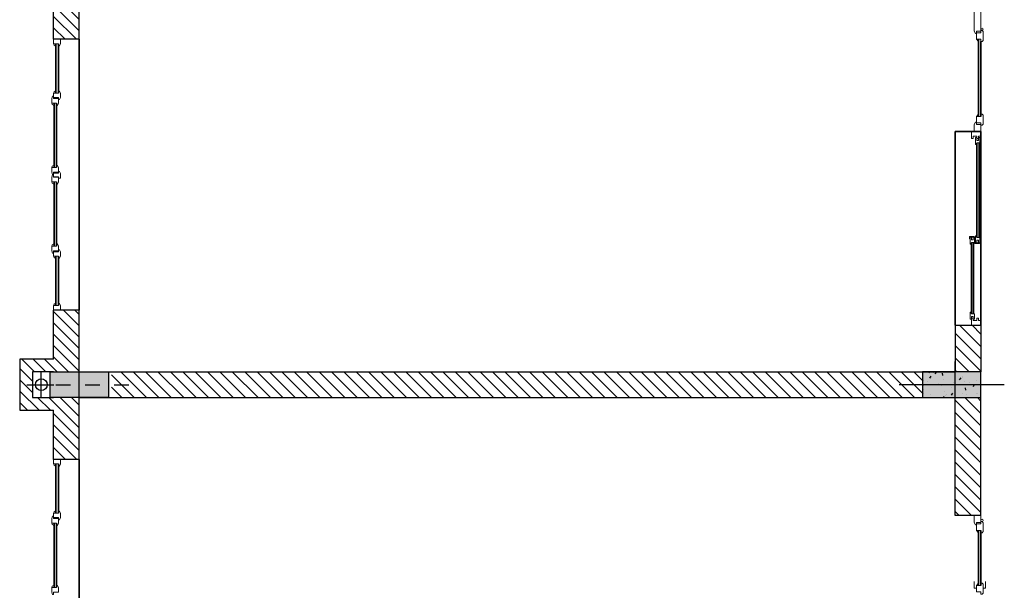
# Model space of a CAD drawing. Units: millimetres. Extents: x -576047 to 2494, y -1327723 to -32.
# Drawn here: x 2333 to 2339, y -198 to -194 of the extents above; entities that cross this region are included whole.
import ezdxf

# ---------------------------------------------------------------- set-up
doc = ezdxf.new("R2010")
doc.units = ezdxf.units.MM
doc.header["$MEASUREMENT"] = 0
doc.linetypes.add('ACAD_ISO10W100', pattern=[18, 12, -3, 0, -3])
doc.layers.get('0').update_dxf_attribs({"color": 150})
for name, color, linetype in [('00.Truc cot', 147, 'ACAD_ISO10W100'), ('04.Cot', 14, 'Continuous'), ('05.NetThay', 43, 'Continuous'), ('08.Tuong', 7, 'Continuous'), ('Hatch', 251, 'Continuous')]:
    doc.layers.add(name, color=color, linetype=linetype)
doc.layers.add('Kinh', color=143, linetype='Continuous', lineweight=35)
doc.layers.add('Netcat', color=32, linetype='Continuous', lineweight=18)
pattern_1 = [(135, (2668.652525, -253.67198), (-0.038890873, -0.038890873), [])]

# ---------------------------------------------------------------- blocks, each defined once
blk = doc.blocks.new('cot50x22')
at = {"layer": '04.Cot'}
h = blk.add_hatch(color=256, dxfattribs=at)
h.paths.add_polyline_path([(0, -250), (-110, -250), (-110, 0), (0, 0)])
h.paths.add_polyline_path([(110, -250), (0, -250), (0, 0), (110, 0)])
h.paths.add_polyline_path([(110, 0), (0, 0), (0, 250), (110, 250)])
h.paths.add_polyline_path([(0, 0), (-110, 0), (-110, 250), (0, 250)])
at = {"layer": '00.Truc cot', "ltscale": 0.5}
blk.add_line((0, 450), (0, -450), dxfattribs=at)
at = {"layer": '08.Tuong'}
blk.add_line((-110, 250), (110, 250), dxfattribs=at)
blk.add_lwpolyline([(-110, 250), (110, 250), (110, -250), (-110, -250)], close=True, dxfattribs=at)

msp = doc.modelspace()

# ---------------------------------------------------------------- hatches: boundary and pattern name
at = {"layer": '04.Cot'}
h = msp.add_hatch(color=256, dxfattribs=at)
h.paths.add_polyline_path([(2338.7349, -196.9189), (2338.7349, -197.0069), (2338.9349, -197.0069), (2338.9349, -196.9189)])
h.paths.add_polyline_path([(2338.7349, -196.8309), (2338.7349, -196.9189), (2338.9349, -196.9189), (2338.9349, -196.8309)])
h.paths.add_polyline_path([(2338.9349, -196.8309), (2338.9349, -196.9189), (2339.1349, -196.9189), (2339.1349, -196.8309)])
h.paths.add_polyline_path([(2338.9349, -196.9189), (2338.9349, -197.0069), (2339.1349, -197.0069), (2339.1349, -196.9189)])
at = {"layer": 'Hatch'}
h = msp.add_hatch(dxfattribs=at)
h.set_pattern_fill('TUONGXAY', color=256, scale=0.44, angle=90, style=0)
h.set_pattern_definition(pattern_1)
h.paths.add_polyline_path([(2332.7829, -194.3789), (2332.7829, -194.5509), (2332.8293, -194.5509), (2332.9589, -194.5509), (2332.9589, -194.2473)])
h.paths.add_polyline_path([(2332.7589, -194.1269), (2332.7589, -194.1266), (2332.6389, -194.1266), (2332.6389, -194.0389), (2332.5989, -194.0389), (2332.5509, -194.0389), (2332.5509, -194.2146), (2332.7829, -194.2146), (2332.7829, -194.3789), (2332.9589, -194.2473), (2332.9589, -194.1269)])
h.paths.add_polyline_path([(2332.8229, -193.3989), (2332.7829, -193.3989), (2332.7829, -193.7549), (2332.7829, -193.8629), (2332.5509, -193.8629), (2332.5509, -194.0389), (2332.6389, -194.0389), (2332.6389, -193.9509), (2332.7829, -193.9509), (2332.8709, -193.9509), (2332.8709, -193.3989)])
h = msp.add_hatch(dxfattribs=at)
h.set_pattern_fill('TUONGXAY', color=256, scale=0.44, angle=90, style=0)
h.set_pattern_definition(pattern_1)
h.paths.add_polyline_path([(2332.7829, -196.4069), (2332.7829, -196.7429), (2332.5509, -196.7429), (2332.5509, -196.9189), (2332.6389, -196.9189), (2332.6389, -196.8309), (2332.7829, -196.8309), (2332.9589, -196.8309), (2332.9589, -196.4069)])
h.paths.add_polyline_path([(2332.7589, -197.0066), (2332.6389, -197.0066), (2332.6389, -196.9189), (2332.5989, -196.9189), (2332.5509, -196.9189), (2332.5509, -197.0946), (2332.7829, -197.0946), (2332.7829, -197.4309), (2332.8293, -197.4309), (2332.9589, -197.4309), (2332.9589, -197.0069), (2332.7589, -197.0069)])
h = msp.add_hatch(dxfattribs=at)
h.set_pattern_fill('ANSI31', color=256, scale=0.48, angle=90, style=0)
h.set_pattern_definition([(135, (2594.39773, -354.50882), (-0.042426407, -0.042426407), [])])
h.paths.add_polyline_path([(2339.1349, -196.5109), (2338.9589, -196.5109), (2338.9589, -196.8309), (2339.1349, -196.8309)])
h = msp.add_hatch(dxfattribs=at)
h.set_pattern_fill('ANSI31', color=256, scale=0.48, angle=90, style=0)
h.set_pattern_definition([(135, (2594.44173, -354.50882), (-0.042426407, -0.042426407), [])])
h.paths.add_polyline_path([(2338.7389, -196.9189), (2338.7389, -196.8309), (2336.0363, -196.8309), (2336.0363, -196.9189)])
h.paths.add_polyline_path([(2336.0363, -196.9189), (2336.0363, -197.0069), (2338.7389, -197.0069), (2338.7389, -196.9189), (2338.5189, -196.9189)])
h.paths.add_polyline_path([(2336.0363, -196.9189), (2336.0363, -196.8309), (2333.1789, -196.8309), (2333.1789, -196.9189), (2333.3989, -196.9189)])
h.paths.add_polyline_path([(2333.1789, -196.9189), (2333.1789, -197.0069), (2336.0363, -197.0069), (2336.0363, -196.9189)])
h = msp.add_hatch(dxfattribs=at)
h.set_pattern_fill('CATTHO02', color=256, scale=0.056, angle=90, style=0)
h.set_pattern_definition([(127.5, (2669.91086, -189.29205), (-0.10790213, -0.003527628), [0.0168, -0.08512, 0, -0.0952, 0, -0.091]), (97.5, (2669.91086, -189.29205), (-0.15804018, 0.099107495), [0.0168, -0.04592, 0, -0.07672, 0, -0.0294]), (57.5, (2669.91086, -189.36093), (-0.000316907, 0.174391944), [0.0168, -0.028, 0, -0.1008, 0, -0.1316]), (47.5, (2669.91086, -189.36093), (-0.04914983, 0.16834309), [0.0168, -0.014, 0, -0.06608, 0, -0.0756])])
h.paths.add_polyline_path([(2338.7349, -196.8309), (2338.7349, -196.9189), (2338.9349, -196.9189), (2338.9349, -196.8309)])
h.paths.add_polyline_path([(2338.7349, -196.9189), (2338.7349, -197.0069), (2338.9349, -197.0069), (2338.9349, -196.9189)])
h.paths.add_polyline_path([(2338.9349, -196.9189), (2338.9349, -197.0069), (2339.1349, -197.0069), (2339.1349, -196.9189)])
h.paths.add_polyline_path([(2338.9349, -196.8309), (2338.9349, -196.9189), (2339.1349, -196.9189), (2339.1349, -196.8309)])
h = msp.add_hatch(dxfattribs=at)
h.set_pattern_fill('ANSI31', color=256, scale=0.48, angle=90, style=0)
h.set_pattern_definition([(135, (2594.39773, -354.62882), (-0.042426407, -0.042426407), [])])
h.paths.add_polyline_path([(2338.9589, -197.8149), (2339.1349, -197.8149), (2339.1349, -197.0069), (2338.9589, -197.0069)])

# ---------------------------------------------------------------- linework, layer by layer
for p, q in [((2332.9589, -194.5509), (2332.7829, -194.5509)), ((2332.7829, -196.7429), (2332.7829, -196.4069)), ((2332.9589, -196.4069), (2332.7829, -196.4069)), ((2338.9589, -196.5109), (2338.9589, -196.8309)), ((2338.9589, -196.5109), (2339.1349, -196.5109)), ((2339.1349, -196.5109), (2339.1349, -196.8309)), ((2332.7829, -197.4309), (2332.7829, -197.0946)), ((2332.9589, -197.4309), (2332.7829, -197.4309))]:
    msp.add_line(p, q)
at = {"layer": '00.Truc cot', "ltscale": 0.5}
for p, q in [((2338.9589, -197.0773), (2338.9589, -196.7605)), ((2339.2949, -196.9189), (2338.5749, -196.9189))]:
    msp.add_line(p, q, dxfattribs=at)
at = {"layer": '00.Truc cot'}
for p, q in [((2332.6989, -197.005), (2332.6989, -196.8327)), ((2332.6327, -196.9189), (2332.785, -196.9189))]:
    msp.add_line(p, q, dxfattribs=at)
at = {"layer": '05.NetThay', "color": 12}
msp.add_circle((2332.6989, -196.9189), 0.04, dxfattribs=at)
at = {"layer": '08.Tuong'}
for p, q in [((2332.9589, -194.5509), (2332.9589, -193.9509)), ((2332.7829, -194.5509), (2332.7829, -194.2146)), ((2332.9589, -197.4309), (2332.9589, -196.4069)), ((2332.9589, -196.8309), (2338.9589, -196.8309)), ((2332.9589, -197.0069), (2339.1349, -197.0069)), ((2338.9589, -197.8149), (2338.9589, -197.0069)), ((2339.1349, -197.8149), (2339.1349, -197.0069)), ((2339.1349, -197.8149), (2338.9589, -197.8149)), ((2339.1349, -197.8149), (2338.9589, -197.8149))]:
    msp.add_line(p, q, dxfattribs=at)
for points in [[(2332.7829, -196.7429), (2332.5509, -196.7429), (2332.5509, -197.0946), (2332.7829, -197.0946)], [(2332.7829, -196.8309), (2332.6389, -196.8309), (2332.6389, -197.0066), (2332.7829, -197.0066)]]:
    msp.add_lwpolyline(points, dxfattribs=at)
msp.add_lwpolyline([(2339.1349, -197.0069), (2339.1349, -196.8309), (2338.7349, -196.8309), (2338.7349, -197.0069)], close=True, dxfattribs=at)
at = {"layer": 'Kinh'}
for p, q in [((2332.9589, -196.4069), (2332.9589, -194.5509)), ((2332.7989, -194.9205), (2332.7989, -194.5813)), ((2332.8165, -194.9205), (2332.8165, -194.5813)), ((2332.7861, -195.4301), (2332.7861, -194.9885)), ((2332.8037, -195.4301), (2332.8037, -194.9885)), ((2332.7861, -195.5277), (2332.7861, -195.9693)), ((2332.8037, -195.5277), (2332.8037, -195.9693)), ((2332.7989, -196.0373), (2332.7989, -196.3765)), ((2332.8165, -196.0373), (2332.8165, -196.3765)), ((2332.7989, -197.8005), (2332.7989, -197.4613)), ((2332.8165, -197.8005), (2332.8165, -197.4613)), ((2332.9589, -199.2869), (2332.9589, -197.4309)), ((2332.7861, -198.3101), (2332.7861, -197.8685)), ((2332.8037, -198.3101), (2332.8037, -197.8685))]:
    msp.add_line(p, q, dxfattribs=at)
at = {"layer": 'Kinh', "ltscale": 0.5}
for p, q in [((2339.1173, -195.0797), (2339.1173, -194.5501)), ((2339.1349, -195.0797), (2339.1349, -194.5661)), ((2339.1349, -195.1829), (2338.9589, -195.1829)), ((2338.9589, -195.1829), (2338.9589, -196.5109)), ((2339.1349, -196.5109), (2339.1349, -195.1829)), ((2339.1073, -195.9081), (2339.1073, -195.2625)), ((2339.1217, -195.9093), (2339.1217, -195.2613)), ((2339.0705, -196.4313), (2339.0705, -195.9457)), ((2339.0849, -196.4325), (2339.0849, -195.9445)), ((2339.1173, -198.2953), (2339.1173, -197.9181)), ((2339.1349, -198.2953), (2339.1349, -197.9181))]:
    msp.add_line(p, q, dxfattribs=at)
at = {"layer": 'Netcat', "ltscale": 0.5}
for p, q in [((2339.0981, -194.5117), (2339.0885, -194.4957)), ((2339.1173, -194.5661), (2339.1045, -194.5501)), ((2339.1173, -195.0637), (2339.1045, -195.0797)), ((2339.0981, -195.1181), (2339.0885, -195.1341)), ((2339.1217, -195.2725), (2339.1261, -195.2613)), ((2339.1261, -195.9093), (2339.1217, -195.898)), ((2339.0849, -195.9557), (2339.0893, -195.9445)), ((2339.0849, -196.4213), (2339.0893, -196.4325)), ((2339.0981, -197.8797), (2339.0885, -197.8637)), ((2339.1173, -197.9341), (2339.1045, -197.9181)), ((2339.1173, -198.2793), (2339.1045, -198.2953))]:
    msp.add_line(p, q, dxfattribs=at)
at = {"layer": 'Netcat'}
for p, q in [((2339.1045, -194.4957), (2339.1045, -194.5117)), ((2332.8293, -194.5509), (2332.7829, -194.5509)), ((2332.7829, -194.5813), (2332.7829, -194.5509)), ((2332.8293, -194.5813), (2332.8293, -194.5509)), ((2339.1045, -194.5117), (2339.0981, -194.5117)), ((2332.7829, -194.5813), (2332.8165, -194.5813)), ((2332.8165, -194.5813), (2332.8165, -194.5965)), ((2332.8165, -194.5965), (2332.8229, -194.5965)), ((2332.8293, -194.5813), (2332.8229, -194.5965)), ((2332.7829, -194.9493), (2332.7829, -194.9189)), ((2332.7829, -194.9205), (2332.7829, -194.9349)), ((2332.7829, -194.9205), (2332.8165, -194.9205)), ((2332.7829, -194.9493), (2332.7829, -194.9349)), ((2332.7829, -194.9493), (2332.8165, -194.9493)), ((2332.7829, -194.9493), (2332.8165, -194.9493)), ((2332.8165, -194.9205), (2332.8165, -194.9053)), ((2332.8165, -194.9053), (2332.8229, -194.9053)), ((2332.8165, -194.9493), (2332.8165, -194.9645)), ((2332.8165, -194.9493), (2332.8165, -194.9645)), ((2332.8165, -194.9645), (2332.8229, -194.9645)), ((2332.8165, -194.9645), (2332.8229, -194.9645)), ((2332.8293, -194.9205), (2332.8229, -194.9053)), ((2332.8293, -194.9493), (2332.8229, -194.9645)), ((2332.8293, -194.9493), (2332.8229, -194.9645)), ((2332.8293, -194.9205), (2332.8293, -194.9349)), ((2332.8293, -194.9493), (2332.8293, -194.9349)), ((2339.1045, -195.1181), (2339.0981, -195.1181)), ((2339.1045, -195.1341), (2339.1045, -195.1181)), ((2339.1349, -195.1829), (2339.0885, -195.1829)), ((2339.0885, -195.1829), (2339.1349, -195.1829)), ((2339.0917, -195.1829), (2339.1349, -195.1829)), ((2332.7829, -195.4713), (2332.7829, -195.4865)), ((2332.7829, -195.4841), (2332.7829, -195.4913)), ((2332.7829, -195.4945), (2332.8165, -195.4945)), ((2332.8165, -195.4449), (2332.8165, -195.4449)), ((2332.8165, -195.4601), (2332.8165, -195.4529)), ((2332.8165, -195.5033), (2332.8165, -195.5033)), ((2332.7829, -196.0085), (2332.7829, -196.0229)), ((2332.7829, -196.0085), (2332.8165, -196.0085)), ((2332.7829, -196.0373), (2332.7829, -196.0229)), ((2332.7829, -196.0373), (2332.8165, -196.0373)), ((2332.8165, -196.0085), (2332.8165, -195.9933)), ((2332.8165, -195.9933), (2332.8229, -195.9933)), ((2332.8165, -196.0373), (2332.8165, -196.0525)), ((2332.8293, -196.0085), (2332.8229, -195.9933)), ((2332.8293, -196.0373), (2332.8229, -196.0525)), ((2332.8293, -196.0085), (2332.8293, -196.0229)), ((2332.8293, -196.0373), (2332.8293, -196.0229)), ((2332.8165, -196.0525), (2332.8229, -196.0525)), ((2332.7829, -196.3765), (2332.7829, -196.4069)), ((2332.7829, -196.3765), (2332.8165, -196.3765)), ((2332.8165, -196.3765), (2332.8165, -196.3613)), ((2332.8165, -196.3613), (2332.8229, -196.3613)), ((2332.8293, -196.3765), (2332.8229, -196.3613)), ((2332.8293, -196.3765), (2332.8293, -196.4069)), ((2332.8293, -196.4069), (2332.7829, -196.4069)), ((2332.8293, -197.4309), (2332.7829, -197.4309)), ((2332.7829, -197.4613), (2332.7829, -197.4309)), ((2332.7829, -197.4613), (2332.8165, -197.4613)), ((2332.8165, -197.4613), (2332.8165, -197.4765)), ((2332.8293, -197.4613), (2332.8229, -197.4765)), ((2332.8293, -197.4613), (2332.8293, -197.4309)), ((2332.8165, -197.4765), (2332.8229, -197.4765)), ((2332.7829, -197.8293), (2332.7829, -197.7989)), ((2332.7829, -197.8005), (2332.7829, -197.8149)), ((2332.7829, -197.8005), (2332.8165, -197.8005)), ((2332.8165, -197.8005), (2332.8165, -197.7853)), ((2332.8165, -197.7853), (2332.8229, -197.7853)), ((2332.8293, -197.8005), (2332.8229, -197.7853)), ((2332.8293, -197.8005), (2332.8293, -197.8149)), ((2332.7829, -197.8293), (2332.7829, -197.8149)), ((2332.7829, -197.8293), (2332.8165, -197.8293)), ((2332.7829, -197.8293), (2332.8165, -197.8293)), ((2332.8165, -197.8293), (2332.8165, -197.8445)), ((2332.8165, -197.8293), (2332.8165, -197.8445)), ((2332.8165, -197.8445), (2332.8229, -197.8445)), ((2332.8165, -197.8445), (2332.8229, -197.8445)), ((2332.8293, -197.8293), (2332.8229, -197.8445)), ((2332.8293, -197.8293), (2332.8229, -197.8445)), ((2332.8293, -197.8293), (2332.8293, -197.8149)), ((2339.1045, -197.8637), (2339.1045, -197.8797)), ((2339.1045, -197.8797), (2339.0981, -197.8797)), ((2332.8165, -198.3249), (2332.8165, -198.3249))]:
    msp.add_line(p, q, dxfattribs=at)
for points in [[(2339.0885, -194.3269), (2339.0885, -194.4957), (2339.0885, -194.3269), (2339.1349, -194.3269), (2339.1349, -194.4957), (2339.1045, -194.4957), (2339.1221, -194.4957)], [(2339.0885, -195.1829), (2339.0885, -195.1341), (2339.0885, -195.1829), (2339.1349, -195.1829), (2339.1349, -195.1341), (2339.1045, -195.1341), (2339.1221, -195.1341)], [(2339.0885, -197.8149), (2339.0885, -197.8637), (2339.0885, -197.8149), (2339.1349, -197.8149), (2339.1349, -197.8637), (2339.1045, -197.8637), (2339.1221, -197.8637)], [(2339.1045, -198.3137), (2339.0887, -198.3137), (2339.0887, -198.2674)], [(2339.1509, -198.3137), (2339.1666, -198.3137), (2339.1666, -198.2674)]]:
    msp.add_lwpolyline(points, dxfattribs=at)
at = {"layer": 'Netcat', "ltscale": 0.5}
for points in [[(2339.1045, -194.5237), (2339.1045, -194.5053), (2339.1349, -194.5053), (2339.1349, -194.4893), (2339.1429, -194.4893), (2339.1509, -194.4973), (2339.1509, -194.5237), (2339.1509, -194.5581), (2339.1429, -194.5661), (2339.1349, -194.5661), (2339.1349, -194.5501), (2339.1045, -194.5501)], [(2339.1045, -195.1061), (2339.1045, -195.1245), (2339.1349, -195.1245), (2339.1349, -195.1405), (2339.1429, -195.1405), (2339.1509, -195.1325), (2339.1509, -195.1061), (2339.1509, -195.0717), (2339.1429, -195.0637), (2339.1349, -195.0637), (2339.1349, -195.0797), (2339.1045, -195.0797)], [(2339.1322, -195.2301), (2339.1337, -195.2301), (2339.1349, -195.2289), (2339.1349, -195.1829), (2339.0709, -195.1829), (2339.0709, -195.2289), (2339.0721, -195.2301), (2339.0793, -195.2301), (2339.0805, -195.2289), (2339.0805, -195.2153), (2339.0817, -195.2141), (2339.1065, -195.2141), (2339.1077, -195.2153), (2339.1077, -195.2289), (2339.1089, -195.2301), (2339.1161, -195.2301), (2339.1173, -195.2289), (2339.1173, -195.2153), (2339.1185, -195.2141), (2339.1298, -195.2141), (2339.131, -195.2153), (2339.131, -195.2289)], [(2339.1089, -195.2435), (2339.1161, -195.2435), (2339.1173, -195.2423), (2339.1173, -195.2249), (2339.1185, -195.2237), (2339.1261, -195.2237), (2339.1273, -195.2249), (2339.1273, -195.2601), (2339.1261, -195.2613), (2339.1085, -195.2613), (2339.1073, -195.2625), (2339.1073, -195.2713), (2339.1061, -195.2725), (2339.0989, -195.2725), (2339.0977, -195.2713), (2339.0977, -195.2249), (2339.0989, -195.2237), (2339.1065, -195.2237), (2339.1077, -195.2249), (2339.1077, -195.2423)], [(2339.0851, -195.9019), (2339.0559, -195.9019), (2339.0559, -195.9155), (2339.0609, -195.9205), (2339.0609, -195.9069), (2339.0901, -195.9069)], [(2339.0721, -195.9267), (2339.0793, -195.9267), (2339.0805, -195.9255), (2339.0805, -195.9081), (2339.0817, -195.9069), (2339.0893, -195.9069), (2339.0905, -195.9081), (2339.0905, -195.9433), (2339.0893, -195.9445), (2339.0717, -195.9445), (2339.0705, -195.9457), (2339.0705, -195.9545), (2339.0693, -195.9557), (2339.0621, -195.9557), (2339.0609, -195.9545), (2339.0609, -195.9081), (2339.0621, -195.9069), (2339.0697, -195.9069), (2339.0709, -195.9081), (2339.0709, -195.9255)], [(2339.1089, -195.927), (2339.1161, -195.927), (2339.1173, -195.9282), (2339.1173, -195.9457), (2339.1185, -195.9469), (2339.1261, -195.9469), (2339.1273, -195.9457), (2339.1273, -195.9105), (2339.1261, -195.9093), (2339.1085, -195.9093), (2339.1073, -195.9081), (2339.1073, -195.8993), (2339.1061, -195.8981), (2339.0989, -195.8981), (2339.0977, -195.8993), (2339.0977, -195.9457), (2339.0989, -195.9469), (2339.1065, -195.9469), (2339.1077, -195.9457), (2339.1077, -195.9282)], [(2339.1216, -195.9518), (2339.0924, -195.9518), (2339.0924, -195.9382), (2339.0974, -195.9333), (2339.0974, -195.9469), (2339.1266, -195.9469)], [(2339.0721, -196.4502), (2339.0793, -196.4502), (2339.0805, -196.4514), (2339.0805, -196.4689), (2339.0817, -196.4701), (2339.0893, -196.4701), (2339.0905, -196.4689), (2339.0905, -196.4337), (2339.0893, -196.4325), (2339.0717, -196.4325), (2339.0705, -196.4313), (2339.0705, -196.4225), (2339.0693, -196.4213), (2339.0621, -196.4213), (2339.0609, -196.4225), (2339.0609, -196.4689), (2339.0621, -196.4701), (2339.0697, -196.4701), (2339.0709, -196.4689), (2339.0709, -196.4514)], [(2339.1322, -196.4637), (2339.1337, -196.4637), (2339.1349, -196.4649), (2339.1349, -196.5109), (2339.0709, -196.5109), (2339.0709, -196.4649), (2339.0721, -196.4637), (2339.0793, -196.4637), (2339.0805, -196.4649), (2339.0805, -196.4785), (2339.0817, -196.4797), (2339.1065, -196.4797), (2339.1077, -196.4785), (2339.1077, -196.4649), (2339.1089, -196.4637), (2339.1161, -196.4637), (2339.1173, -196.4649), (2339.1173, -196.4785), (2339.1185, -196.4797), (2339.1298, -196.4797), (2339.131, -196.4785), (2339.131, -196.4649)], [(2339.1045, -197.8917), (2339.1045, -197.8733), (2339.1349, -197.8733), (2339.1349, -197.8573), (2339.1429, -197.8573), (2339.1509, -197.8653), (2339.1509, -197.8917), (2339.1509, -197.9261), (2339.1429, -197.9341), (2339.1349, -197.9341), (2339.1349, -197.9181), (2339.1045, -197.9181)], [(2339.1045, -198.3137), (2339.1045, -198.2953), (2339.1349, -198.2953), (2339.1349, -198.2793), (2339.1429, -198.2793), (2339.1509, -198.2873), (2339.1509, -198.3137), (2339.1509, -198.3481), (2339.1429, -198.3561), (2339.1349, -198.3561), (2339.1349, -198.3401), (2339.1045, -198.3401)]]:
    msp.add_lwpolyline(points, close=True, dxfattribs=at)
at = {"layer": 'Netcat'}
for points in [[(2332.7949, -194.5945), (2332.7949, -194.5965), (2332.7989, -194.5965), (2332.7989, -194.5813), (2332.7829, -194.5813, 0.380288)], [(2332.7949, -194.9072), (2332.7949, -194.9053), (2332.7989, -194.9053), (2332.7989, -194.9205), (2332.7829, -194.9205, -0.380288)], [(2332.7821, -195.0017), (2332.7821, -195.0037), (2332.7861, -195.0037), (2332.7861, -194.9885), (2332.7701, -194.9885, 0.380288)], [(2332.7821, -195.4168), (2332.7821, -195.4149), (2332.7861, -195.4149), (2332.7861, -195.4301), (2332.7701, -195.4301, -0.380288)], [(2332.7821, -195.5409), (2332.7821, -195.5429), (2332.7861, -195.5429), (2332.7861, -195.5277), (2332.7701, -195.5277, 0.380288)], [(2332.7821, -195.956), (2332.7821, -195.9541), (2332.7861, -195.9541), (2332.7861, -195.9693), (2332.7701, -195.9693, -0.380288)], [(2332.7949, -196.0505), (2332.7949, -196.0525), (2332.7989, -196.0525), (2332.7989, -196.0373), (2332.7829, -196.0373, 0.380288)], [(2332.7949, -196.3632), (2332.7949, -196.3613), (2332.7989, -196.3613), (2332.7989, -196.3765), (2332.7829, -196.3765, -0.380288)], [(2332.7949, -197.4745), (2332.7949, -197.4765), (2332.7989, -197.4765), (2332.7989, -197.4613), (2332.7829, -197.4613, 0.380288)], [(2332.7949, -197.7872), (2332.7949, -197.7853), (2332.7989, -197.7853), (2332.7989, -197.8005), (2332.7829, -197.8005, -0.380288)], [(2332.7821, -197.8817), (2332.7821, -197.8837), (2332.7861, -197.8837), (2332.7861, -197.8685), (2332.7701, -197.8685, 0.380288)], [(2332.7821, -198.2968), (2332.7821, -198.2949), (2332.7861, -198.2949), (2332.7861, -198.3101), (2332.7701, -198.3101, -0.380288)]]:
    msp.add_lwpolyline(points, format="xyb", close=True, dxfattribs=at)
for points in [[(2332.8101, -195.0037), (2332.8037, -195.0037), (2332.8037, -194.9885), (2332.7701, -194.9885), (2332.7701, -194.9573), (2332.7765, -194.9413), (2332.7829, -194.9413), (2332.7829, -194.9573), (2332.8165, -194.9573), (2332.8165, -194.9885)], [(2332.8101, -195.4149), (2332.8037, -195.4149), (2332.8037, -195.4301), (2332.7701, -195.4301), (2332.7701, -195.4613), (2332.7765, -195.4773), (2332.7829, -195.4773), (2332.7829, -195.4613), (2332.8165, -195.4613), (2332.8165, -195.4301)], [(2332.7765, -195.4805), (2332.7829, -195.4805), (2332.7829, -195.4957), (2332.8165, -195.4957), (2332.8165, -195.5269), (2332.8101, -195.5429), (2332.8037, -195.5429), (2332.8037, -195.5269), (2332.7701, -195.5269), (2332.7701, -195.4957)], [(2332.8229, -195.4561), (2332.8293, -195.4713), (2332.8293, -195.5001), (2332.8286, -195.5017), (2332.8165, -195.5017), (2332.8165, -195.4945), (2332.7829, -195.4945), (2332.7829, -195.4697), (2332.8165, -195.4697), (2332.8165, -195.4561)], [(2332.8101, -195.9541), (2332.8037, -195.9541), (2332.8037, -195.9693), (2332.7701, -195.9693), (2332.7701, -196.0005), (2332.7765, -196.0165), (2332.7829, -196.0165), (2332.7829, -196.0005), (2332.8165, -196.0005), (2332.8165, -195.9693)], [(2332.8101, -197.8837), (2332.8037, -197.8837), (2332.8037, -197.8685), (2332.7701, -197.8685), (2332.7701, -197.8373), (2332.7765, -197.8213), (2332.7829, -197.8213), (2332.7829, -197.8373), (2332.8165, -197.8373), (2332.8165, -197.8685)], [(2332.8101, -198.2949), (2332.8037, -198.2949), (2332.8037, -198.3101), (2332.7701, -198.3101), (2332.7701, -198.3413), (2332.7765, -198.3573), (2332.7829, -198.3573), (2332.7829, -198.3413), (2332.8165, -198.3413), (2332.8165, -198.3101)]]:
    msp.add_lwpolyline(points, close=True, dxfattribs=at)
at = {"layer": 'Netcat', "ltscale": 0.5}
for centre in [(2339.1428, -194.4813), (2339.1428, -197.8493)]:
    msp.add_circle(centre, 0.00794, dxfattribs=at)

# ---------------------------------------------------------------- block references
at = {"layer": 'Hatch', "xscale": 0.0008000000001615604, "yscale": 0.0008000000001615604, "zscale": 0.0008000000001615604, "rotation": 90}
msp.add_blockref('cot50x22', (2332.9589, -196.9189), dxfattribs=at)

doc.saveas('drawing.dxf')
